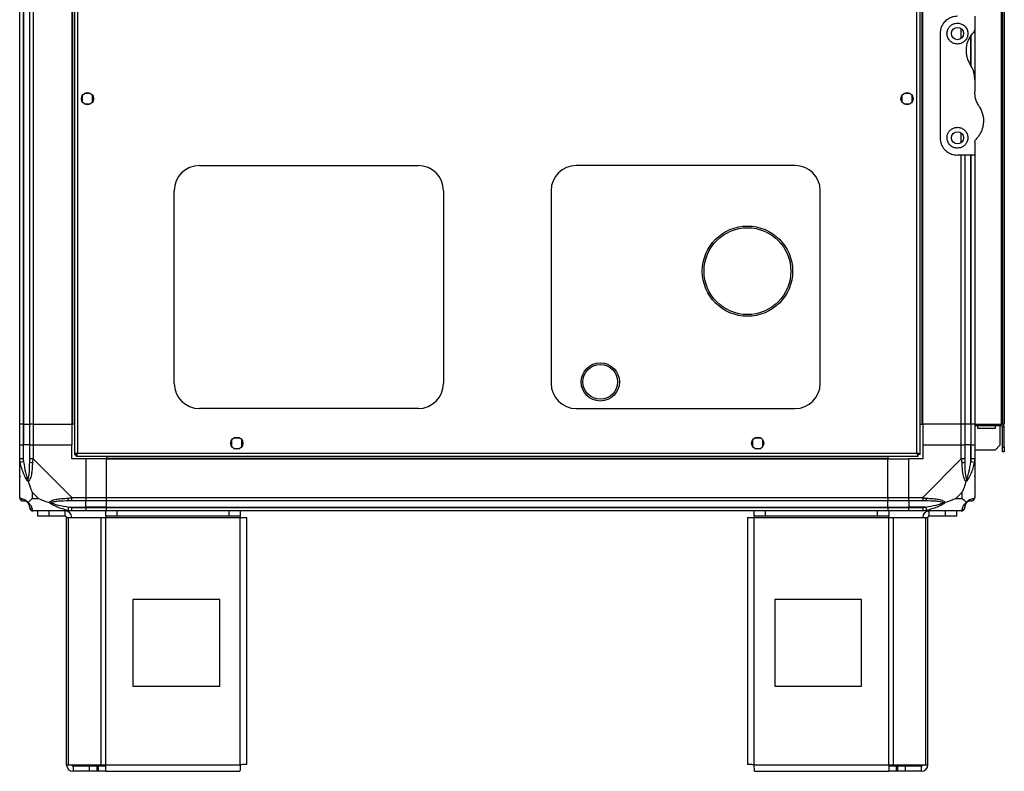
# Model space of a CAD drawing. Units: millimetres. Extents: x 234 to 5271, y 183 to 2802.
# Drawn here: x 234 to 801, y 1012 to 1445 of the extents above; entities that cross this region are included whole.
import ezdxf

# ---------------------------------------------------------------- set-up
doc = ezdxf.new("R2010")
doc.units = ezdxf.units.MM

msp = doc.modelspace()

# ---------------------------------------------------------------- linework, layer by layer
at = {"linetype": 'Continuous', "lineweight": 25}
for p, q in [((265.42, 1879.64), (265.42, 1194.66)), ((267.22, 1878.85), (267.22, 1195.45)), ((750.62, 1195.45), (750.62, 1878.85)), ((752.42, 1194.66), (752.42, 1879.64)), ((233.92, 1212.15), (233.92, 1862.15)), ((235.92, 1862.15), (235.92, 1212.15)), ((236.17, 1862.15), (236.17, 1212.15)), ((239.67, 1212.15), (239.67, 1862.15)), ((241.67, 1862.15), (241.67, 1212.15)), ((263.92, 1862.15), (263.92, 1212.15)), ((264.27, 1862.15), (264.27, 1212.15)), ((753.57, 1212.15), (753.57, 1862.15)), ((753.92, 1212.15), (753.92, 1862.15)), ((799.12, 1862.15), (799.12, 1212.15)), ((799.92, 1862.15), (799.92, 1212.15)), ((800.92, 1862.15), (800.92, 1212.15)), ((783.92, 1447.15), (783.92, 1439.51)), ((763.92, 1437.15), (763.92, 1377.15)), ((776.17, 1434.47), (776.17, 1439.83)), ((781.67, 1418.95), (781.67, 1436.07)), ((781.92, 1418.06), (781.92, 1436.44)), ((783.92, 1439.51), (783.92, 1410.77)), ((783.92, 1410.77), (783.92, 1403.53)), ((269.92, 1401.46), (269.92, 1397.85)), ((274.72, 1402.65), (271.12, 1402.65)), ((275.92, 1397.85), (275.92, 1401.46)), ((741.92, 1401.46), (741.92, 1397.85)), ((746.72, 1402.65), (743.12, 1402.65)), ((747.92, 1397.85), (747.92, 1401.46)), ((271.12, 1396.65), (274.72, 1396.65)), ((743.12, 1396.65), (746.72, 1396.65)), ((776.17, 1374.47), (776.17, 1379.83)), ((783.92, 1374.8), (783.92, 1367.15)), ((783.92, 1367.15), (773.92, 1367.15)), ((776.17, 1212.15), (776.17, 1367.15)), ((778.17, 1367.15), (778.17, 1212.15)), ((781.67, 1212.15), (781.67, 1367.15)), ((781.92, 1212.15), (781.92, 1367.15)), ((783.92, 1367.15), (783.92, 1212.15)), ((337.42, 1361.15), (463.42, 1361.15)), ((680.42, 1361.15), (554.42, 1361.15)), ((322.92, 1235.65), (322.92, 1346.65)), ((477.92, 1346.65), (477.92, 1235.65)), ((539.92, 1346.65), (539.92, 1235.65)), ((694.92, 1235.65), (694.92, 1346.65)), ((557.27, 1236.49), (557.27, 1236.4)), ((579.27, 1236.4), (579.27, 1236.49)), ((463.42, 1221.15), (337.42, 1221.15)), ((554.42, 1221.15), (680.42, 1221.15)), ((235.92, 1212.15), (233.92, 1212.15)), ((233.92, 1200.15), (233.92, 1212.15)), ((235.92, 1212.15), (236.17, 1212.15)), ((235.92, 1212.15), (235.92, 1200.15)), ((236.17, 1212.15), (239.67, 1212.15)), ((236.17, 1212.15), (236.17, 1200.15)), ((241.67, 1212.15), (239.67, 1212.15)), ((239.67, 1200.15), (239.67, 1212.15)), ((241.67, 1212.15), (263.92, 1212.15)), ((241.67, 1212.15), (241.67, 1200.15)), ((264.27, 1212.15), (263.92, 1212.15)), ((263.92, 1212.15), (263.92, 1200.15)), ((265.42, 1212.15), (264.27, 1212.15)), ((752.42, 1212.15), (753.57, 1212.15)), ((753.57, 1212.15), (753.92, 1212.15)), ((776.17, 1212.15), (753.92, 1212.15)), ((753.92, 1212.15), (753.92, 1200.15)), ((778.17, 1212.15), (776.17, 1212.15)), ((776.17, 1200.15), (776.17, 1212.15)), ((781.67, 1212.15), (778.17, 1212.15)), ((778.17, 1212.15), (778.17, 1200.15)), ((781.92, 1212.15), (781.67, 1212.15)), ((781.67, 1212.15), (781.67, 1200.15)), ((783.92, 1212.15), (781.92, 1212.15)), ((781.92, 1200.15), (781.92, 1212.15)), ((783.92, 1212.15), (799.12, 1212.15)), ((783.92, 1212.15), (783.92, 1200.15)), ((799.12, 1211.15), (783.92, 1211.15)), ((785.67, 1209.65), (785.67, 1211.15)), ((795.67, 1209.65), (785.67, 1209.65)), ((795.67, 1211.15), (795.67, 1209.65)), ((798.42, 1211.15), (798.42, 1199.98)), ((799.92, 1212.15), (799.12, 1212.15)), ((799.12, 1211.15), (799.12, 1212.15)), ((800.92, 1212.15), (799.92, 1212.15)), ((800.92, 1210.35), (799.92, 1210.35)), ((799.92, 1198.98), (799.92, 1210.35)), ((800.92, 1198.98), (800.92, 1210.35)), ((355.92, 1202.96), (355.92, 1199.35)), ((360.72, 1204.15), (357.12, 1204.15)), ((361.92, 1199.35), (361.92, 1202.96)), ((655.92, 1202.96), (655.92, 1199.35)), ((660.72, 1204.15), (657.12, 1204.15)), ((661.92, 1199.35), (661.92, 1202.96)), ((233.92, 1192.1), (233.92, 1200.15)), ((233.92, 1200.15), (235.92, 1200.15)), ((235.92, 1200.15), (235.92, 1192.1)), ((236.17, 1200.15), (235.92, 1200.15)), ((236.17, 1190.38), (236.17, 1200.15)), ((239.67, 1200.15), (236.17, 1200.15)), ((239.67, 1192.1), (239.67, 1200.15)), ((239.67, 1200.15), (241.67, 1200.15)), ((241.67, 1200.15), (241.67, 1192.1)), ((241.67, 1200.15), (263.92, 1200.15)), ((263.92, 1192.15), (263.92, 1200.15)), ((357.12, 1198.15), (360.72, 1198.15)), ((657.12, 1198.15), (660.72, 1198.15)), ((753.92, 1200.15), (753.92, 1192.15)), ((753.92, 1200.15), (776.17, 1200.15)), ((776.17, 1192.1), (776.17, 1200.15)), ((776.17, 1200.15), (778.17, 1200.15)), ((778.17, 1200.15), (778.17, 1192.1)), ((781.67, 1200.15), (778.17, 1200.15)), ((781.67, 1190.38), (781.67, 1200.15)), ((781.92, 1200.15), (781.67, 1200.15)), ((781.92, 1192.1), (781.92, 1200.15)), ((781.92, 1200.15), (783.92, 1200.15)), ((783.92, 1200.15), (783.92, 1192.1)), ((795.59, 1197.15), (783.92, 1197.15)), ((795.59, 1197.15), (798.42, 1199.98)), ((799.92, 1198.98), (800.92, 1198.98)), ((799.92, 1196.15), (799.92, 1198.98)), ((800.92, 1198.98), (800.92, 1196.15)), ((233.92, 1169.9), (233.92, 1192.1)), ((241.67, 1192.1), (263.87, 1169.9)), ((271.92, 1192.15), (263.92, 1192.15)), ((265.42, 1194.66), (266.42, 1194.66)), ((266.42, 1194.69), (266.42, 1194.65)), ((266.42, 1194.65), (266.43, 1194.65)), ((266.43, 1193.65), (266.43, 1194.65)), ((266.43, 1193.65), (751.41, 1193.65)), ((267.22, 1195.45), (750.62, 1195.45)), ((271.92, 1192.15), (271.92, 1169.9)), ((283.92, 1192.15), (271.92, 1192.15)), ((283.92, 1193.65), (283.92, 1192.5)), ((283.92, 1192.5), (733.92, 1192.5)), ((283.92, 1192.5), (283.92, 1192.15)), ((283.92, 1192.15), (733.92, 1192.15)), ((283.92, 1169.9), (283.92, 1192.15)), ((733.92, 1193.65), (733.92, 1192.5)), ((733.92, 1192.5), (733.92, 1192.15)), ((733.92, 1169.9), (733.92, 1192.15)), ((733.92, 1192.15), (745.92, 1192.15)), ((753.92, 1192.15), (745.92, 1192.15)), ((745.92, 1169.9), (745.92, 1192.15)), ((751.41, 1194.65), (751.42, 1194.65)), ((751.41, 1193.65), (751.41, 1194.65)), ((751.42, 1194.66), (751.42, 1194.65)), ((752.42, 1194.66), (751.42, 1194.66)), ((753.97, 1169.9), (776.17, 1192.1)), ((783.92, 1192.1), (783.92, 1169.9)), ((800.92, 1196.15), (799.92, 1196.15)), ((236.17, 1190.38), (234.25, 1189.98)), ((783.59, 1189.98), (781.67, 1190.38)), ((241.11, 1173.04), (241.11, 1169.34)), ((244.81, 1169.34), (241.11, 1173.04)), ((241.11, 1169.34), (244.81, 1169.34)), ((263.87, 1169.9), (271.92, 1169.9)), ((271.92, 1169.9), (271.92, 1167.9)), ((271.92, 1169.9), (283.92, 1169.9)), ((283.92, 1169.9), (733.92, 1169.9)), ((283.92, 1167.9), (283.92, 1169.9)), ((733.92, 1169.9), (733.92, 1167.9)), ((733.92, 1169.9), (745.92, 1169.9)), ((745.92, 1169.9), (753.97, 1169.9)), ((745.92, 1167.9), (745.92, 1169.9)), ((776.74, 1173.04), (773.04, 1169.34)), ((773.04, 1169.34), (776.74, 1169.34)), ((776.74, 1169.34), (776.74, 1173.04)), ((261.75, 1162.48), (262.15, 1164.4)), ((262.15, 1164.4), (271.92, 1164.4)), ((271.92, 1167.9), (263.87, 1167.9)), ((263.87, 1164.15), (271.92, 1164.15)), ((271.92, 1164.4), (271.92, 1167.9)), ((283.92, 1167.9), (271.92, 1167.9)), ((271.92, 1164.15), (271.92, 1164.4)), ((283.92, 1164.4), (271.92, 1164.4)), ((271.92, 1164.15), (271.92, 1162.15)), ((271.92, 1164.15), (283.92, 1164.15)), ((733.92, 1167.9), (283.92, 1167.9)), ((283.92, 1164.4), (283.92, 1167.9)), ((283.92, 1164.4), (733.92, 1164.4)), ((283.92, 1164.15), (283.92, 1164.4)), ((283.92, 1164.15), (733.92, 1164.15)), ((283.92, 1162.15), (283.92, 1164.15)), ((733.92, 1164.4), (733.92, 1167.9)), ((745.92, 1167.9), (733.92, 1167.9)), ((733.92, 1164.15), (733.92, 1164.4)), ((733.92, 1164.4), (745.92, 1164.4)), ((733.92, 1164.15), (733.92, 1162.15)), ((733.92, 1164.15), (745.92, 1164.15)), ((753.97, 1167.9), (745.92, 1167.9)), ((745.92, 1167.9), (745.92, 1164.4)), ((755.7, 1164.4), (745.92, 1164.4)), ((745.92, 1164.4), (745.92, 1164.15)), ((745.92, 1164.15), (753.97, 1164.15)), ((745.92, 1162.15), (745.92, 1164.15)), ((755.7, 1164.4), (756.09, 1162.48)), ((263.87, 1162.15), (241.67, 1162.15)), ((244.42, 1159.15), (244.42, 1162.15)), ((250.79, 1159.15), (244.42, 1159.15)), ((250.79, 1162.15), (250.79, 1159.15)), ((260.12, 1159.15), (250.79, 1159.15)), ((260.12, 1159.15), (260.12, 1162.15)), ((260.92, 1015.95), (260.92, 1158.35)), ((260.92, 1158.35), (262.03, 1158.35)), ((262.03, 1015.95), (262.03, 1158.35)), ((262.03, 1158.35), (280.81, 1158.35)), ((271.92, 1162.15), (263.87, 1162.15)), ((283.92, 1162.15), (271.92, 1162.15)), ((280.81, 1015.95), (280.81, 1158.35)), ((280.81, 1158.35), (283.5, 1158.35)), ((283.5, 1159.15), (283.5, 1162.15)), ((289.86, 1159.15), (283.5, 1159.15)), ((283.5, 1159.15), (283.5, 1158.35)), ((283.5, 1158.35), (360.92, 1158.35)), ((283.5, 1015.95), (283.5, 1158.35)), ((733.92, 1162.15), (283.92, 1162.15)), ((289.86, 1162.15), (289.86, 1159.15)), ((354.56, 1159.15), (289.86, 1159.15)), ((354.56, 1159.15), (354.56, 1162.15)), ((360.92, 1159.15), (354.56, 1159.15)), ((360.92, 1162.15), (360.92, 1159.15)), ((360.92, 1158.35), (360.92, 1159.15)), ((360.92, 1015.95), (360.92, 1158.35)), ((360.92, 1158.35), (364.72, 1158.35)), ((364.72, 1016.15), (364.72, 1158.35)), ((653.12, 1158.35), (653.12, 1016.15)), ((653.12, 1158.35), (656.92, 1158.35)), ((656.92, 1159.15), (656.92, 1162.15)), ((663.29, 1159.15), (656.92, 1159.15)), ((656.92, 1159.15), (656.92, 1158.35)), ((656.92, 1158.35), (734.35, 1158.35)), ((656.92, 1015.95), (656.92, 1158.35)), ((663.29, 1162.15), (663.29, 1159.15)), ((727.98, 1159.15), (663.29, 1159.15)), ((727.98, 1159.15), (727.98, 1162.15)), ((734.35, 1159.15), (727.98, 1159.15)), ((745.92, 1162.15), (733.92, 1162.15)), ((734.35, 1162.15), (734.35, 1159.15)), ((734.35, 1158.35), (734.35, 1159.15)), ((734.35, 1015.95), (734.35, 1158.35)), ((734.35, 1158.35), (737.03, 1158.35)), ((737.03, 1015.95), (737.03, 1158.35)), ((737.03, 1158.35), (755.81, 1158.35)), ((753.97, 1162.15), (745.92, 1162.15)), ((776.17, 1162.15), (753.97, 1162.15)), ((755.81, 1015.95), (755.81, 1158.35)), ((755.81, 1158.35), (756.92, 1158.35)), ((756.92, 1015.95), (756.92, 1158.35)), ((757.72, 1159.15), (757.72, 1162.15)), ((767.06, 1159.15), (757.72, 1159.15)), ((767.06, 1159.15), (767.06, 1162.15)), ((773.42, 1159.15), (767.06, 1159.15)), ((773.42, 1162.15), (773.42, 1159.15)), ((349.11, 1111.15), (299.11, 1111.15)), ((299.11, 1111.15), (299.11, 1061.15)), ((349.11, 1061.15), (349.11, 1111.15)), ((668.73, 1111.15), (668.73, 1061.15)), ((718.73, 1111.15), (668.73, 1111.15)), ((718.73, 1061.15), (718.73, 1111.15)), ((299.11, 1061.15), (349.11, 1061.15)), ((668.73, 1061.15), (718.73, 1061.15)), ((260.92, 1015.95), (262.03, 1015.95)), ((262.03, 1015.95), (280.81, 1015.95)), ((264.72, 1015.15), (264.72, 1012.15)), ((274.06, 1015.15), (264.72, 1015.15)), ((274.06, 1012.15), (274.06, 1015.15)), ((278.42, 1015.15), (274.06, 1015.15)), ((278.42, 1015.15), (278.42, 1012.15)), ((279.13, 1015.15), (278.42, 1015.15)), ((279.13, 1015.15), (279.13, 1012.15)), ((283.5, 1015.15), (279.13, 1015.15)), ((280.81, 1015.95), (283.5, 1015.95)), ((283.5, 1015.95), (360.92, 1015.95)), ((283.5, 1012.15), (283.5, 1015.95)), ((656.92, 1015.95), (734.35, 1015.95)), ((734.35, 1015.95), (734.35, 1012.15)), ((734.35, 1015.95), (737.03, 1015.95)), ((738.71, 1015.15), (734.35, 1015.15)), ((737.03, 1015.95), (755.81, 1015.95)), ((738.71, 1015.15), (738.71, 1012.15)), ((739.42, 1015.15), (738.71, 1015.15)), ((739.42, 1015.15), (739.42, 1012.15)), ((743.79, 1015.15), (739.42, 1015.15)), ((743.79, 1015.15), (743.79, 1012.15)), ((753.12, 1015.15), (743.79, 1015.15)), ((753.12, 1015.15), (753.12, 1012.15)), ((755.81, 1015.95), (756.92, 1015.95)), ((274.06, 1012.15), (264.72, 1012.15)), ((278.42, 1012.15), (274.06, 1012.15)), ((279.13, 1012.15), (278.42, 1012.15)), ((283.5, 1012.15), (279.13, 1012.15)), ((283.5, 1012.15), (360.72, 1012.15)), ((657.12, 1012.15), (734.35, 1012.15)), ((738.71, 1012.15), (734.35, 1012.15)), ((739.42, 1012.15), (738.71, 1012.15)), ((743.79, 1012.15), (739.42, 1012.15)), ((753.12, 1012.15), (743.79, 1012.15))]:
    msp.add_line(p, q, dxfattribs=at)
for centre, radius in [((773.92, 1437.15), 3.5), ((272.92, 1399.65), 3.5), ((744.92, 1399.65), 3.5), ((773.92, 1377.15), 3.5), ((653.02, 1300.29), 26), ((653.02, 1300.29), 25), ((568.27, 1236.49), 11), ((568.27, 1236.49), 10), ((358.92, 1201.15), 3.5), ((658.92, 1201.15), 3.5)]:
    msp.add_circle(centre, radius, dxfattribs=at)
for centre, radius, start, end in [((337.42, 1346.65), 14.5, 90, 180), ((463.42, 1346.65), 14.5, 0, 90), ((554.42, 1346.65), 14.5, 90, 180), ((680.42, 1346.65), 14.5, 360, 90), ((337.42, 1235.65), 14.5, 180, 270), ((463.42, 1235.65), 14.5, 270, 0), ((554.42, 1235.65), 14.5, 180, 270), ((680.42, 1235.65), 14.5, 270, 0), ((799.12, 1210.35), 1.8, 0, 90), ((799.12, 1210.35), 0.8, 0, 90), ((240.96, 1192.15), 2.19, 234.0025, 278.4412), ((776.89, 1192.15), 2.19, 261.5588, 305.9975), ((236.19, 1169.87), 1.97, 190.642, 269.5565), ((263.92, 1169.19), 2.19, 171.5588, 215.9975), ((753.93, 1169.19), 2.19, 324.0025, 8.4412), ((781.66, 1169.87), 1.97, 270.4435, 349.358), ((236.17, 1164.4), 3.5, 25.6402, 45.8133), ((241.64, 1164.42), 1.97, 180.4435, 259.358), ((776.2, 1164.42), 1.97, 280.642, 359.5565), ((781.67, 1164.4), 3.5, 115.6402, 135.8133), ((260.12, 1158.35), 3.8, 0, 90), ((260.12, 1158.35), 0.8, 0, 90), ((757.72, 1158.35), 3.8, 90, 180), ((757.72, 1158.35), 0.8, 90, 180), ((264.72, 1015.95), 3.8, 180, 270), ((264.72, 1015.95), 0.8, 180, 270), ((753.12, 1015.95), 0.8, 270, 0), ((753.12, 1015.95), 3.8, 270, 360)]:
    msp.add_arc(centre, radius, start, end, dxfattribs=at)
for points, knots in [([(773.92, 1447.15), (772.94, 1447.07), (770.98, 1446.9), (768.34, 1445.6), (766.07, 1443.61), (764.69, 1441.28), (764.03, 1439.03), (763.96, 1437.78), (763.92, 1437.15)], [0, 0, 0, 0, 0.172882, 0.345161, 0.531981, 0.75276, 0.876394, 1, 1, 1, 1]), ([(773.92, 1431.15), (774.56, 1431.21), (775.84, 1431.33), (777.55, 1432.26), (778.91, 1433.63), (779.78, 1435.41), (780.04, 1437.45), (779.56, 1439.58), (778.31, 1441.46), (776.44, 1442.75), (774.38, 1443.24), (772.5, 1443.07), (770.85, 1442.41), (769.44, 1441.28), (768.35, 1439.66), (767.8, 1437.61), (768.04, 1435.36), (769.11, 1433.33), (770.79, 1431.89), (772.5, 1431.23), (773.55, 1431.17), (773.92, 1431.15)], [0, 0, 0, 0, 0.048118, 0.096199, 0.145356, 0.197506, 0.253905, 0.314883, 0.37837, 0.438857, 0.490937, 0.535785, 0.57916, 0.626049, 0.679408, 0.739512, 0.802959, 0.86438, 0.920619, 0.972039, 1, 1, 1, 1]), ([(783.34, 1438.1), (782.82, 1437.52), (781.77, 1436.38), (780.5, 1434.28), (779.51, 1431.88), (778.94, 1429.2), (778.87, 1426.43), (779.29, 1423.76), (780.13, 1421.25), (781, 1419.78), (781.43, 1419.04)], [0, 0, 0, 0, 0.1141227, 0.2282587, 0.3619785, 0.4956642, 0.6284769, 0.7612393, 0.880628, 1, 1, 1, 1]), ([(783.34, 1438.1), (783.49, 1438.29), (783.79, 1438.66), (783.91, 1439.18), (783.92, 1439.46), (783.92, 1439.51)], [0, 0, 0, 0, 0.447073, 0.892802, 1, 1, 1, 1]), ([(783.92, 1410.77), (783.88, 1411.6), (783.8, 1413.28), (783.07, 1416.14), (782.04, 1417.96), (781.43, 1419.04)], [0, 0, 0, 0, 0.282553, 0.573502, 1, 1, 1, 1]), ([(786.41, 1395.26), (785.99, 1395.97), (785.14, 1397.4), (784.17, 1400.18), (784.01, 1402.28), (783.92, 1403.53)], [0, 0, 0, 0, 0.282876, 0.57376, 1, 1, 1, 1]), ([(786.41, 1395.26), (786.62, 1394.92), (787.28, 1393.87), (788.12, 1391.97), (788.76, 1389.56), (788.98, 1387.1), (788.82, 1384.61), (788.24, 1382.17), (787.28, 1379.91), (786.04, 1377.9), (785.02, 1376.77), (784.5, 1376.21)], [0, 0, 0, 0, 0.056559, 0.173273, 0.290005, 0.408354, 0.526736, 0.651427, 0.776142, 0.888077, 1, 1, 1, 1]), ([(773.92, 1371.15), (774.53, 1371.21), (775.73, 1371.31), (777.36, 1372.14), (778.72, 1373.38), (779.7, 1375.13), (780.06, 1377.26), (779.61, 1379.49), (778.35, 1381.4), (776.57, 1382.67), (774.58, 1383.23), (772.61, 1383.11), (770.82, 1382.41), (769.34, 1381.18), (768.3, 1379.53), (767.82, 1377.56), (768.04, 1375.43), (769.03, 1373.43), (770.65, 1371.99), (772.4, 1371.26), (773.47, 1371.18), (773.92, 1371.15)], [0, 0, 0, 0, 0.045379, 0.09064, 0.138874, 0.194045, 0.255447, 0.318864, 0.379116, 0.433999, 0.484486, 0.532569, 0.580068, 0.62856, 0.679547, 0.734412, 0.793926, 0.857016, 0.919261, 0.965817, 1, 1, 1, 1]), ([(763.92, 1377.15), (763.96, 1376.52), (764.03, 1375.25), (764.58, 1373.44), (765.44, 1371.75), (766.87, 1369.9), (769.02, 1368.26), (771.64, 1367.28), (773.28, 1367.19), (773.92, 1367.15)], [0, 0, 0, 0, 0.125584, 0.251197, 0.376805, 0.502359, 0.711139, 0.886601, 1, 1, 1, 1]), ([(783.92, 1374.8), (783.94, 1375.05), (783.99, 1375.56), (784.33, 1375.99), (784.5, 1376.21)], [0, 0, 0, 0, 0.48603, 1, 1, 1, 1]), ([(234.25, 1189.98), (234.16, 1190.4), (234.03, 1191.03), (233.94, 1191.74), (233.92, 1192.03), (233.92, 1192.1), (233.92, 1192.1)], [0, 0, 0, 0, 0.586096, 0.873989, 0.999973, 1, 1, 1, 1]), ([(235.92, 1192.1), (235.94, 1191.84), (235.99, 1191.26), (236.11, 1190.69), (236.17, 1190.38)], [0, 0, 0, 0, 0.455576, 1, 1, 1, 1]), ([(239.67, 1190.38), (239.67, 1190.69), (239.67, 1191.26), (239.67, 1191.84), (239.67, 1192.1)], [0, 0, 0, 0, 0.544424, 1, 1, 1, 1]), ([(241.67, 1192.1), (241.67, 1192.1), (241.59, 1191.98), (241.46, 1191.61), (241.35, 1190.9), (241.3, 1190.33), (241.28, 1189.98)], [0, 0, 0, 0, 0.000027, 0.201648, 0.518771, 1, 1, 1, 1]), ([(267.22, 1195.45), (267.01, 1195.39), (266.59, 1195.28), (266.04, 1195.1), (265.63, 1194.92), (265.44, 1194.78), (265.43, 1194.69), (265.42, 1194.66)], [0, 0, 0, 0, 0.222947, 0.445916, 0.668886, 0.891856, 1, 1, 1, 1]), ([(267.22, 1195.45), (267.11, 1195.38), (266.88, 1195.24), (266.62, 1195.03), (266.45, 1194.84), (266.43, 1194.72), (266.42, 1194.66)], [0, 0, 0, 0, 0.275348, 0.529406, 0.783407, 1, 1, 1, 1]), ([(266.43, 1193.65), (266.49, 1193.67), (266.61, 1193.72), (266.78, 1194.05), (266.96, 1194.54), (267.11, 1195.04), (267.19, 1195.35), (267.22, 1195.45)], [0, 0, 0, 0, 0.222947, 0.445916, 0.668886, 0.891856, 1, 1, 1, 1]), ([(266.43, 1194.65), (266.5, 1194.67), (266.64, 1194.7), (266.85, 1194.9), (267.04, 1195.17), (267.16, 1195.36), (267.22, 1195.45)], [0, 0, 0, 0, 0.275348, 0.529406, 0.783407, 1, 1, 1, 1]), ([(752.42, 1194.66), (752.4, 1194.72), (752.36, 1194.84), (752.02, 1195.02), (751.53, 1195.19), (751.03, 1195.34), (750.72, 1195.42), (750.62, 1195.45)], [0, 0, 0, 0, 0.222947, 0.445916, 0.668886, 0.891856, 1, 1, 1, 1]), ([(750.62, 1195.45), (750.68, 1195.24), (750.8, 1194.82), (750.97, 1194.27), (751.15, 1193.86), (751.3, 1193.67), (751.38, 1193.66), (751.41, 1193.65)], [0, 0, 0, 0, 0.222947, 0.445916, 0.668886, 0.891856, 1, 1, 1, 1]), ([(750.62, 1195.45), (750.69, 1195.34), (750.83, 1195.12), (751.04, 1194.85), (751.23, 1194.68), (751.35, 1194.66), (751.41, 1194.65)], [0, 0, 0, 0, 0.275348, 0.529406, 0.783407, 1, 1, 1, 1]), ([(751.42, 1194.66), (751.41, 1194.74), (751.38, 1194.88), (751.17, 1195.08), (750.91, 1195.27), (750.71, 1195.4), (750.62, 1195.45)], [0, 0, 0, 0, 0.275348, 0.529406, 0.783407, 1, 1, 1, 1]), ([(776.57, 1189.98), (776.53, 1190.4), (776.48, 1191.03), (776.35, 1191.74), (776.23, 1192.03), (776.17, 1192.1), (776.17, 1192.1)], [0, 0, 0, 0, 0.586096, 0.873989, 0.999973, 1, 1, 1, 1]), ([(778.17, 1192.1), (778.17, 1191.84), (778.17, 1191.26), (778.17, 1190.69), (778.17, 1190.38)], [0, 0, 0, 0, 0.455576, 1, 1, 1, 1]), ([(781.67, 1190.38), (781.73, 1190.69), (781.85, 1191.26), (781.9, 1191.84), (781.92, 1192.1)], [0, 0, 0, 0, 0.544424, 1, 1, 1, 1]), ([(783.92, 1192.1), (783.92, 1192.1), (783.92, 1191.98), (783.89, 1191.61), (783.78, 1190.9), (783.66, 1190.33), (783.59, 1189.98)], [0, 0, 0, 0, 0.000027, 0.201648, 0.518771, 1, 1, 1, 1]), ([(238.81, 1179.18), (238.81, 1179.19), (238.57, 1179.4), (238.1, 1179.97), (237.16, 1181.49), (236.12, 1183.81), (235.03, 1186.84), (234.51, 1188.94), (234.25, 1189.98)], [0, 0, 0, 0, 0.001909, 0.107168, 0.209948, 0.471812, 0.735802, 1, 1, 1, 1]), ([(236.17, 1190.38), (236.5, 1188.39), (236.99, 1185.44), (237.9, 1182.24), (238.4, 1180.92), (238.59, 1180.52), (238.65, 1180.41)], [0, 0, 0, 0, 0.580922, 0.859818, 0.961592, 1, 1, 1, 1]), ([(238.65, 1180.41), (238.7, 1180.52), (238.89, 1180.92), (239.25, 1182.24), (239.64, 1185.44), (239.66, 1188.39), (239.67, 1190.38)], [0, 0, 0, 0, 0.038408, 0.140182, 0.419078, 1, 1, 1, 1]), ([(241.28, 1189.98), (241.22, 1188.94), (241.09, 1186.84), (240.82, 1183.81), (240.3, 1181.5), (239.6, 1179.94), (239.08, 1179.44), (238.81, 1179.18)], [0, 0, 0, 0, 0.264206, 0.528205, 0.790077, 0.892861, 1, 1, 1, 1]), ([(779.03, 1179.18), (779.03, 1179.19), (778.73, 1179.4), (778.25, 1179.97), (777.54, 1181.49), (777.03, 1183.81), (776.75, 1186.84), (776.63, 1188.94), (776.57, 1189.98)], [0, 0, 0, 0, 0.001909, 0.107168, 0.209948, 0.471812, 0.735802, 1, 1, 1, 1]), ([(778.17, 1190.38), (778.18, 1188.39), (778.2, 1185.44), (778.6, 1182.24), (778.96, 1180.92), (779.15, 1180.52), (779.2, 1180.41)], [0, 0, 0, 0, 0.580922, 0.859818, 0.961592, 1, 1, 1, 1]), ([(783.59, 1189.98), (783.33, 1188.94), (782.82, 1186.84), (781.72, 1183.81), (780.68, 1181.5), (779.74, 1179.94), (779.27, 1179.44), (779.03, 1179.18)], [0, 0, 0, 0, 0.264206, 0.528205, 0.790077, 0.892861, 1, 1, 1, 1]), ([(779.2, 1180.41), (779.25, 1180.52), (779.45, 1180.92), (779.95, 1182.24), (780.85, 1185.44), (781.34, 1188.39), (781.67, 1190.38)], [0, 0, 0, 0, 0.038408, 0.140182, 0.419078, 1, 1, 1, 1]), ([(234.2, 1182.11), (234.16, 1182.08), (234.07, 1182), (233.98, 1181.92), (233.92, 1181.87)], [0, 0, 0, 0, 0.367193, 1, 1, 1, 1]), ([(238.81, 1179.18), (238.75, 1179.44), (238.66, 1179.84), (238.65, 1180.26), (238.65, 1180.4), (238.65, 1180.41)], [0, 0, 0, 0, 0.64777, 0.993601, 1, 1, 1, 1]), ([(779.2, 1180.41), (779.2, 1180.4), (779.2, 1180.26), (779.19, 1179.84), (779.09, 1179.44), (779.03, 1179.18)], [0, 0, 0, 0, 0.006399, 0.35223, 1, 1, 1, 1]), ([(783.65, 1182.31), (783.68, 1182.29), (783.77, 1182.25), (783.86, 1182.2), (783.92, 1182.17)], [0, 0, 0, 0, 0.367193, 1, 1, 1, 1]), ([(238.81, 1179.18), (239.04, 1178.48), (239.55, 1176.95), (240.28, 1174.87), (240.86, 1173.58), (241.11, 1173.04)], [0, 0, 0, 0, 0.3361, 0.724938, 1, 1, 1, 1]), ([(776.74, 1173.04), (776.87, 1173.33), (777.2, 1174.01), (777.67, 1175.23), (778.15, 1176.54), (778.61, 1177.89), (778.89, 1178.73), (779.03, 1179.18)], [0, 0, 0, 0, 0.151099, 0.353323, 0.601543, 0.787206, 1, 1, 1, 1]), ([(233.92, 1169.9), (233.92, 1169.9), (233.92, 1169.82), (233.95, 1169.7), (234.06, 1169.58), (234.18, 1169.54), (234.25, 1169.51)], [0, 0, 0, 0, 0.000027, 0.201648, 0.518771, 1, 1, 1, 1]), ([(233.96, 1169.72), (233.98, 1169.52), (234.04, 1169.06), (234.48, 1168.46), (235.13, 1167.99), (235.66, 1167.93), (235.92, 1167.9)], [0, 0, 0, 0, 0.202616, 0.468411, 0.734205, 1, 1, 1, 1]), ([(234.25, 1169.51), (234.51, 1169.45), (235.03, 1169.32), (236.12, 1169.05), (237.16, 1168.53), (238.1, 1167.83), (238.57, 1167.31), (238.81, 1167.04)], [0, 0, 0, 0, 0.264206, 0.528205, 0.790077, 0.892861, 1, 1, 1, 1]), ([(241.11, 1169.34), (240.97, 1169.2), (240.65, 1168.88), (240.17, 1168.4), (239.69, 1167.92), (239.23, 1167.46), (238.96, 1167.19), (238.81, 1167.04)], [0, 0, 0, 0, 0.151099, 0.353323, 0.601543, 0.787206, 1, 1, 1, 1]), ([(244.81, 1169.34), (245.1, 1169.2), (245.78, 1168.88), (247, 1168.4), (248.31, 1167.92), (249.66, 1167.46), (250.5, 1167.19), (250.95, 1167.04)], [0, 0, 0, 0, 0.151099, 0.353323, 0.601543, 0.787206, 1, 1, 1, 1]), ([(250.95, 1167.04), (250.95, 1167.05), (251.17, 1167.35), (251.73, 1167.82), (253.26, 1168.54), (255.58, 1169.04), (258.61, 1169.32), (260.71, 1169.45), (261.75, 1169.51)], [0, 0, 0, 0, 0.001909, 0.107168, 0.209948, 0.471812, 0.735802, 1, 1, 1, 1]), ([(261.75, 1169.51), (262.17, 1169.54), (262.8, 1169.59), (263.51, 1169.73), (263.8, 1169.85), (263.87, 1169.9), (263.87, 1169.9)], [0, 0, 0, 0, 0.586096, 0.873989, 0.999973, 1, 1, 1, 1]), ([(753.97, 1169.9), (753.97, 1169.9), (754.09, 1169.82), (754.46, 1169.7), (755.17, 1169.58), (755.75, 1169.54), (756.09, 1169.51)], [0, 0, 0, 0, 0.0000273, 0.2016485, 0.5187705, 1, 1, 1, 1]), ([(756.09, 1169.51), (757.14, 1169.45), (759.23, 1169.32), (762.26, 1169.05), (764.57, 1168.53), (766.14, 1167.83), (766.64, 1167.31), (766.89, 1167.04)], [0, 0, 0, 0, 0.264206, 0.528205, 0.790077, 0.892861, 1, 1, 1, 1]), ([(773.04, 1169.34), (772.75, 1169.2), (772.06, 1168.88), (770.84, 1168.4), (769.53, 1167.92), (768.18, 1167.46), (767.34, 1167.19), (766.89, 1167.04)], [0, 0, 0, 0, 0.151099, 0.353323, 0.601543, 0.787206, 1, 1, 1, 1]), ([(779.03, 1167.04), (778.8, 1167.28), (778.3, 1167.78), (777.57, 1168.51), (776.98, 1169.1), (776.74, 1169.34)], [0, 0, 0, 0, 0.3361, 0.724938, 1, 1, 1, 1]), ([(779.03, 1167.04), (779.04, 1167.05), (779.28, 1167.35), (779.75, 1167.82), (780.68, 1168.54), (781.72, 1169.04), (782.82, 1169.32), (783.33, 1169.45), (783.59, 1169.51)], [0, 0, 0, 0, 0.001909, 0.107168, 0.209948, 0.471812, 0.735802, 1, 1, 1, 1]), ([(783.59, 1169.51), (783.68, 1169.54), (783.81, 1169.59), (783.91, 1169.73), (783.92, 1169.85), (783.92, 1169.9), (783.92, 1169.9)], [0, 0, 0, 0, 0.586096, 0.873989, 0.999973, 1, 1, 1, 1]), ([(236.17, 1167.9), (236.11, 1167.9), (235.99, 1167.9), (235.94, 1167.9), (235.92, 1167.9)], [0, 0, 0, 0, 0.544424, 1, 1, 1, 1]), ([(238.65, 1166.88), (238.59, 1166.93), (238.4, 1167.12), (237.9, 1167.48), (236.99, 1167.87), (236.5, 1167.89), (236.17, 1167.9)], [0, 0, 0, 0, 0.038408, 0.140182, 0.419078, 1, 1, 1, 1]), ([(238.65, 1166.88), (238.65, 1166.88), (238.65, 1166.88), (238.66, 1166.89), (238.75, 1166.98), (238.81, 1167.04)], [0, 0, 0, 0, 0.006399, 0.35223, 1, 1, 1, 1]), ([(239.67, 1164.4), (239.66, 1164.73), (239.64, 1165.22), (239.25, 1166.13), (238.89, 1166.63), (238.7, 1166.82), (238.65, 1166.88)], [0, 0, 0, 0, 0.580922, 0.859818, 0.961592, 1, 1, 1, 1]), ([(238.81, 1167.04), (238.82, 1167.04), (239.12, 1166.8), (239.59, 1166.33), (240.31, 1165.39), (240.81, 1164.36), (241.09, 1163.26), (241.22, 1162.74), (241.28, 1162.48)], [0, 0, 0, 0, 0.001909, 0.107168, 0.209948, 0.471812, 0.735802, 1, 1, 1, 1]), ([(239.67, 1164.15), (239.67, 1164.18), (239.67, 1164.22), (239.67, 1164.34), (239.67, 1164.4)], [0, 0, 0, 0, 0.455576, 1, 1, 1, 1]), ([(241.28, 1162.48), (241.31, 1162.39), (241.36, 1162.26), (241.5, 1162.17), (241.62, 1162.15), (241.67, 1162.15), (241.67, 1162.15)], [0, 0, 0, 0, 0.586096, 0.873989, 0.999973, 1, 1, 1, 1]), ([(261.75, 1162.48), (260.71, 1162.74), (258.61, 1163.26), (255.58, 1164.36), (253.27, 1165.39), (251.71, 1166.33), (251.21, 1166.8), (250.95, 1167.04)], [0, 0, 0, 0, 0.264206, 0.528205, 0.790077, 0.892861, 1, 1, 1, 1]), ([(250.95, 1167.04), (251.21, 1166.98), (251.6, 1166.89), (252.02, 1166.88), (252.17, 1166.88), (252.17, 1166.88)], [0, 0, 0, 0, 0.64777, 0.993601, 1, 1, 1, 1]), ([(262.15, 1167.9), (260.16, 1167.89), (257.21, 1167.87), (254.01, 1167.48), (252.69, 1167.12), (252.28, 1166.93), (252.17, 1166.88)], [0, 0, 0, 0, 0.5809225, 0.8598177, 0.961592, 1, 1, 1, 1]), ([(252.17, 1166.88), (252.28, 1166.82), (252.69, 1166.63), (254.01, 1166.13), (257.21, 1165.22), (260.16, 1164.73), (262.15, 1164.4)], [0, 0, 0, 0, 0.038408, 0.140182, 0.419078, 1, 1, 1, 1]), ([(263.87, 1162.15), (263.87, 1162.15), (263.75, 1162.15), (263.38, 1162.18), (262.67, 1162.29), (262.1, 1162.41), (261.75, 1162.48)], [0, 0, 0, 0, 0.0000273, 0.2016485, 0.5187705, 1, 1, 1, 1]), ([(263.87, 1167.9), (263.61, 1167.9), (263.03, 1167.9), (262.46, 1167.9), (262.15, 1167.9)], [0, 0, 0, 0, 0.455576, 1, 1, 1, 1]), ([(262.15, 1164.4), (262.46, 1164.34), (263.03, 1164.22), (263.61, 1164.18), (263.87, 1164.15)], [0, 0, 0, 0, 0.544424, 1, 1, 1, 1]), ([(755.7, 1167.9), (755.39, 1167.9), (754.82, 1167.9), (754.24, 1167.9), (753.97, 1167.9)], [0, 0, 0, 0, 0.544424, 1, 1, 1, 1]), ([(753.97, 1164.15), (754.24, 1164.18), (754.82, 1164.22), (755.39, 1164.34), (755.7, 1164.4)], [0, 0, 0, 0, 0.455576, 1, 1, 1, 1]), ([(756.09, 1162.48), (755.67, 1162.39), (755.05, 1162.26), (754.33, 1162.17), (754.05, 1162.15), (753.97, 1162.15), (753.97, 1162.15)], [0, 0, 0, 0, 0.586096, 0.873989, 0.999973, 1, 1, 1, 1]), ([(765.67, 1166.88), (765.56, 1166.93), (765.16, 1167.12), (763.83, 1167.48), (760.63, 1167.87), (757.69, 1167.89), (755.7, 1167.9)], [0, 0, 0, 0, 0.038408, 0.140182, 0.419078, 1, 1, 1, 1]), ([(755.7, 1164.4), (757.69, 1164.73), (760.63, 1165.22), (763.83, 1166.13), (765.16, 1166.63), (765.56, 1166.82), (765.67, 1166.88)], [0, 0, 0, 0, 0.580922, 0.859818, 0.961592, 1, 1, 1, 1]), ([(766.89, 1167.04), (766.89, 1167.04), (766.68, 1166.8), (766.11, 1166.33), (764.59, 1165.39), (762.26, 1164.36), (759.23, 1163.26), (757.14, 1162.74), (756.09, 1162.48)], [0, 0, 0, 0, 0.001909, 0.107168, 0.209948, 0.471812, 0.735802, 1, 1, 1, 1]), ([(766.89, 1167.04), (766.63, 1166.98), (766.24, 1166.89), (765.82, 1166.88), (765.67, 1166.88), (765.67, 1166.88)], [0, 0, 0, 0, 0.64777, 0.993601, 1, 1, 1, 1]), ([(776.17, 1162.15), (776.17, 1162.15), (776.26, 1162.15), (776.38, 1162.18), (776.49, 1162.29), (776.54, 1162.41), (776.57, 1162.48)], [0, 0, 0, 0, 0.000027, 0.201648, 0.518771, 1, 1, 1, 1]), ([(776.57, 1162.48), (776.63, 1162.74), (776.75, 1163.26), (777.03, 1164.36), (777.55, 1165.39), (778.24, 1166.33), (778.76, 1166.8), (779.03, 1167.04)], [0, 0, 0, 0, 0.264206, 0.528205, 0.790077, 0.892861, 1, 1, 1, 1]), ([(779.2, 1166.88), (779.15, 1166.82), (778.96, 1166.63), (778.6, 1166.13), (778.2, 1165.22), (778.18, 1164.73), (778.17, 1164.4)], [0, 0, 0, 0, 0.038408, 0.140182, 0.419078, 1, 1, 1, 1]), ([(778.17, 1164.4), (778.17, 1164.34), (778.17, 1164.22), (778.17, 1164.18), (778.17, 1164.15)], [0, 0, 0, 0, 0.544424, 1, 1, 1, 1]), ([(779.03, 1167.04), (779.09, 1166.98), (779.19, 1166.89), (779.2, 1166.88), (779.2, 1166.88), (779.2, 1166.88)], [0, 0, 0, 0, 0.64777, 0.993601, 1, 1, 1, 1]), ([(781.67, 1167.9), (781.34, 1167.89), (780.85, 1167.87), (779.95, 1167.48), (779.45, 1167.12), (779.25, 1166.93), (779.2, 1166.88)], [0, 0, 0, 0, 0.580922, 0.859818, 0.961592, 1, 1, 1, 1]), ([(781.92, 1167.9), (781.9, 1167.9), (781.85, 1167.9), (781.73, 1167.9), (781.67, 1167.9)], [0, 0, 0, 0, 0.455576, 1, 1, 1, 1])]:
    msp.add_open_spline(points, degree=3, knots=knots, dxfattribs=at)
for points in [[(235.92, 1192.1), (235.66, 1192.1), (235.14, 1192.1), (234.47, 1192.1), (234.01, 1192.1), (233.95, 1192.1), (233.92, 1192.1)], [(241.67, 1192.1), (241.41, 1192.1), (240.89, 1192.1), (240.22, 1192.1), (239.76, 1192.1), (239.7, 1192.1), (239.67, 1192.1)], [(778.17, 1192.1), (778.14, 1192.1), (778.08, 1192.1), (777.62, 1192.1), (776.96, 1192.1), (776.43, 1192.1), (776.17, 1192.1)], [(783.92, 1192.1), (783.89, 1192.1), (783.83, 1192.1), (783.37, 1192.1), (782.71, 1192.1), (782.18, 1192.1), (781.92, 1192.1)], [(263.87, 1167.9), (263.87, 1167.93), (263.87, 1167.99), (263.87, 1168.46), (263.87, 1169.12), (263.87, 1169.64), (263.87, 1169.9)], [(753.97, 1169.9), (753.97, 1169.64), (753.97, 1169.12), (753.97, 1168.46), (753.97, 1167.99), (753.97, 1167.93), (753.97, 1167.9)], [(781.92, 1167.9), (782.18, 1167.93), (782.71, 1167.99), (783.37, 1168.46), (783.83, 1169.12), (783.89, 1169.64), (783.92, 1169.9)], [(239.67, 1164.15), (239.7, 1163.89), (239.76, 1163.37), (240.22, 1162.71), (240.89, 1162.24), (241.41, 1162.18), (241.67, 1162.15)], [(263.87, 1162.15), (263.87, 1162.18), (263.87, 1162.24), (263.87, 1162.71), (263.87, 1163.37), (263.87, 1163.89), (263.87, 1164.15)], [(753.97, 1164.15), (753.97, 1163.89), (753.97, 1163.37), (753.97, 1162.71), (753.97, 1162.24), (753.97, 1162.18), (753.97, 1162.15)], [(776.17, 1162.15), (776.43, 1162.18), (776.96, 1162.24), (777.62, 1162.71), (778.08, 1163.37), (778.14, 1163.89), (778.17, 1164.15)], [(360.92, 1015.95), (360.9, 1015.46), (360.87, 1014.46), (360.82, 1013.2), (360.77, 1012.32), (360.74, 1012.21), (360.72, 1012.15)], [(364.72, 1016.15), (364.66, 1016.14), (364.55, 1016.1), (363.67, 1016.05), (362.42, 1016), (361.42, 1015.97), (360.92, 1015.95)], [(656.92, 1015.95), (656.42, 1015.97), (655.43, 1016), (654.17, 1016.05), (653.29, 1016.1), (653.18, 1016.14), (653.12, 1016.15)], [(657.12, 1012.15), (657.1, 1012.21), (657.07, 1012.32), (657.02, 1013.2), (656.97, 1014.46), (656.94, 1015.46), (656.92, 1015.95)]]:
    msp.add_open_spline(points, degree=3, dxfattribs=at)

doc.saveas('drawing.dxf')
